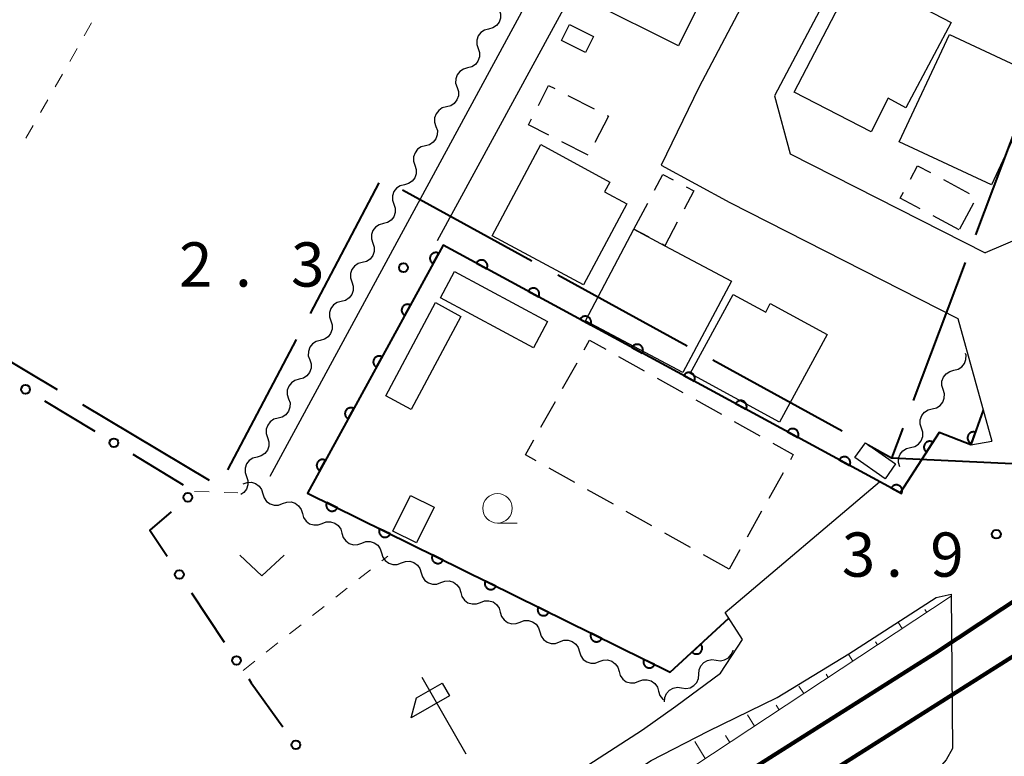
# Model space of a CAD drawing. Units: metres. Extents: x -70000 to -68000, y 36000 to 37500.
# Drawn here: x -69939 to -69855, y 37073 to 37135 of the extents above; entities that cross this region are included whole.
import ezdxf

# ---------------------------------------------------------------- set-up
doc = ezdxf.new("R2010")
doc.units = ezdxf.units.M
for name, color, linetype, lineweight in [('110600_大字・町・丁目界', 7, 'Continuous', 40), ('210100_道路縁(街区線)', 7, 'Continuous', 30), ('230100_普通鉄道', 7, 'Continuous', 100), ('300100_普通建物', 7, 'Continuous', 30), ('300300_普通無壁舎', 7, 'Continuous', 30), ('510200_細流', 7, 'Continuous', 30), ('610111_人工斜面(上)', 7, 'Continuous', 30), ('610199_人工斜面(ヒゲ)', 7, 'Continuous', 30), ('611100_コンクリート被覆(直落)', 7, 'Continuous', 30), ('613000_さく(未分類)', 7, 'Continuous', 30), ('621600_材料置場', 7, 'Continuous', 30), ('630100_植生界', 7, 'Continuous', 30), ('631300_畑', 7, 'Continuous', 13), ('633100_広葉樹林', 7, 'Continuous', 13), ('731200_図化機測定による標高点', 7, 'Continuous', 40)]:
    doc.layers.add(name, color=color, linetype=linetype, lineweight=lineweight)
doc.styles.add('Style-WORKING', font='MS Gothic.ttf')

msp = doc.modelspace()

# ---------------------------------------------------------------- linework, layer by layer
at = {"layer": '110600_大字・町・丁目界', "linetype": 'Continuous', "lineweight": 40}
for p, q in [((-69853.308, 37128.904), (-69857.715, 37117.206)), ((-69908.31, 37121.611), (-69914.14, 37110.553)), ((-69895.33, 37114.99), (-69906.294, 37120.995)), ((-69858.596, 37114.867), (-69863.002, 37103.169)), ((-69882.174, 37107.784), (-69893.138, 37113.789)), ((-69935.556, 37104.076), (-69946.293, 37110.478)), ((-69915.306, 37108.342), (-69921.135, 37097.284)), ((-69869.019, 37100.579), (-69879.982, 37106.584)), ((-69922.673, 37096.395), (-69933.409, 37102.796)), ((-69863.883, 37100.83), (-69864.84, 37098.29))]:
    msp.add_line(p, q, dxfattribs=at)
at = {"layer": '110600_大字・町・丁目界', "linetype": 'Continuous', "lineweight": 40, "flags": 128}
msp.add_lwpolyline([(-69854.616, 37097.802), (-69864.84, 37098.29), (-69866.826, 37099.378)], dxfattribs=at)
at = {"layer": '210100_道路縁(街区線)', "linetype": 'Continuous', "lineweight": 30, "flags": 128}
for points in [[(-69917.51, 37096.76), (-69877.94, 37169.75), (-69871.69, 37182.22), (-69900.53, 37197.82)], [(-69858.66, 37175.23), (-69868.07, 37180.33), (-69869.02, 37179.76), (-69903.37, 37116.7)], [(-69858.66, 37175.23), (-69858.48, 37172.76), (-69881.18, 37129.71), (-69884.37, 37123.1), (-69878.53, 37119.94), (-69859.2, 37110.11)], [(-69850.48, 37170.81), (-69852.84, 37170.39), (-69874.77, 37129), (-69873.43, 37124.08), (-69856.89, 37115.67)], [(-69850.38, 37118.45), (-69856.89, 37115.67)], [(-69859.2, 37110.11), (-69856.33, 37099.72)], [(-69858.1, 37099.4), (-69856.33, 37099.72)], [(-69906.64, 37061.88), (-69885.96, 37075.26), (-69883.11, 37077.27), (-69879.34, 37080.05), (-69877.48, 37082.9), (-69878.94, 37085.19), (-69865.84, 37096.28)], [(-69937.81, 37038.67), (-69885.2, 37072.64), (-69880.38, 37075.13), (-69874.52, 37077.99), (-69868.44, 37081.68), (-69861.06, 37086.46), (-69859.77, 37086.75), (-69859.66, 37073.66), (-69860.19, 37072.72), (-69861.76, 37070.92), (-69923.12, 37029.09), (-69926.59, 37026.57)]]:
    msp.add_lwpolyline(points, dxfattribs=at)
at = {"layer": '230100_普通鉄道', "linetype": 'Continuous', "lineweight": 120, "flags": 128}
for points in [[(-70000, 36986.99), (-69951.96, 37021.55), (-69937.76, 37031.5), (-69914.24, 37047.5), (-69891.03, 37062.85), (-69861.12, 37081.74), (-69826.95, 37104.36), (-69788.81, 37130.33), (-69751.74, 37156.33), (-69724.19, 37176.5), (-69703.78, 37190.79)], [(-69703.78, 37186.49), (-69746.94, 37155.41), (-69777.49, 37133.53), (-69812.63, 37109.47), (-69838.63, 37092.05), (-69853.84, 37081.93), (-69880.79, 37064.89), (-69917.38, 37040.58), (-69958.33, 37012.29), (-70000, 36982.37)]]:
    msp.add_lwpolyline(points, dxfattribs=at)
at = {"layer": '300100_普通建物', "linetype": 'Continuous', "lineweight": 30, "flags": 128}
for points in [[(-69878.83, 37143.73), (-69880.84, 37139.7), (-69881.58, 37138.22), (-69880.65, 37137.75), (-69882.9, 37133.23), (-69890.38, 37136.95), (-69885.38, 37146.99)], [(-69859.79, 37135.2), (-69863.61, 37127.98), (-69865.12, 37128.8), (-69866.55, 37125.93), (-69873.09, 37129.31), (-69867.83, 37139.41)], [(-69894.56, 37124.86), (-69888.73, 37121.67), (-69889.17, 37120.86), (-69887.27, 37119.85), (-69890.94, 37112.97), (-69898.7, 37117.13)], [(-69878.4, 37113.27), (-69882.53, 37105.53), (-69890.79, 37109.93), (-69886.67, 37117.68), (-69884.06, 37116.29)], [(-69870.3, 37108.77), (-69874.34, 37101.33), (-69881.92, 37105.45), (-69878.27, 37112.16), (-69875.5, 37110.65), (-69875.11, 37111.38)]]:
    msp.add_lwpolyline(points, close=True, dxfattribs=at)
at = {"layer": '300100_普通建物', "linetype": 'Continuous', "lineweight": 30}
for points in [[(-69890.79, 37132.66), (-69892.83, 37133.68), (-69892.14, 37135.05), (-69890.1, 37134.02)], [(-69852.12, 37130.54), (-69856.37, 37121.44), (-69864.18, 37125.09), (-69859.93, 37134.18)], [(-69901.9, 37114.1), (-69894.01, 37109.86), (-69895.2, 37107.64), (-69903.09, 37111.88)], [(-69905.56, 37102.4), (-69907.72, 37103.55), (-69903.5, 37111.46), (-69901.34, 37110.3)], [(-69867.05, 37099.59), (-69864.49, 37097.8), (-69865.38, 37096.53), (-69867.94, 37098.33)], [(-69905.61, 37095.11), (-69903.62, 37094.12), (-69905.12, 37091.09), (-69907.11, 37092.08)]]:
    msp.add_3dface(points, dxfattribs=at)
at = {"layer": '300300_普通無壁舎', "linetype": 'Continuous', "lineweight": 30}
for p, q in [((-69892.275, 37129.031), (-69890.05, 37127.891)), ((-69888.84, 37127.27), (-69889.979, 37125.045)), ((-69888.938, 37127.32), (-69888.84, 37127.27)), ((-69890.558, 37123.959), (-69892.784, 37125.096)), ((-69860.438, 37121.888), (-69858.236, 37120.705)), ((-69886.67, 37117.68), (-69885.505, 37119.892)), ((-69857.896, 37119.885), (-69859.078, 37117.682)), ((-69859.1, 37117.64), (-69861.302, 37118.823)), ((-69885.391, 37116.999), (-69886.67, 37117.68)), ((-69892.724, 37104.182), (-69891.501, 37106.362)), ((-69887.977, 37106.894), (-69885.797, 37105.671)), ((-69884.707, 37105.059), (-69882.527, 37103.836)), ((-69894.56, 37100.912), (-69893.336, 37103.092)), ((-69881.437, 37103.224), (-69879.256, 37102.001)), ((-69878.166, 37101.389), (-69875.986, 37100.166)), ((-69891.692, 37096.21), (-69893.872, 37097.433)), ((-69874.021, 37097.046), (-69875.245, 37094.866)), ((-69888.421, 37094.375), (-69890.601, 37095.598)), ((-69885.151, 37092.54), (-69887.331, 37093.763)), ((-69875.857, 37093.775), (-69877.08, 37091.595)), ((-69881.88, 37090.705), (-69884.061, 37091.928)), ((-69877.692, 37090.505), (-69878.61, 37088.87)), ((-69878.61, 37088.87), (-69880.79, 37090.093))]:
    msp.add_line(p, q, dxfattribs=at)
at = {"layer": '300300_普通無壁舎', "linetype": 'Continuous', "lineweight": 30, "flags": 128}
for points in [[(-69894.779, 37128.167), (-69893.91, 37129.87), (-69893.387, 37129.602)], [(-69893.897, 37125.665), (-69895.61, 37126.54), (-69895.348, 37127.054)], [(-69863.222, 37121.938), (-69862.62, 37123.06), (-69861.54, 37122.48)], [(-69884.922, 37120.998), (-69884.22, 37122.33), (-69883.343, 37121.863)], [(-69882.239, 37121.276), (-69881.59, 37120.93), (-69882.419, 37119.372)], [(-69862.404, 37119.414), (-69864.09, 37120.32), (-69863.813, 37120.836)], [(-69883.007, 37118.269), (-69884.06, 37116.29), (-69884.288, 37116.411)], [(-69890.889, 37107.452), (-69890.43, 37108.27), (-69889.067, 37107.506)], [(-69894.962, 37098.045), (-69895.88, 37098.56), (-69895.172, 37099.822)], [(-69874.896, 37099.554), (-69873.16, 37098.58), (-69873.409, 37098.136)]]:
    msp.add_lwpolyline(points, dxfattribs=at)
at = {"layer": '510200_細流', "linetype": 'Continuous', "lineweight": 30, "flags": 128}
for points in [[(-69898.107, 37136.299), (-69897.99, 37135.951), (-69897.993, 37135.584), (-69898.113, 37135.236), (-69898.338, 37134.946), (-69898.644, 37134.743), (-69898.999, 37134.65)], [(-69898.999, 37134.65), (-69899.354, 37134.557), (-69899.659, 37134.354), (-69899.885, 37134.064), (-69900.005, 37133.716), (-69900.007, 37133.349), (-69899.891, 37133.001)], [(-69899.891, 37133.001), (-69899.775, 37132.653), (-69899.778, 37132.286), (-69899.898, 37131.938), (-69900.123, 37131.648), (-69900.428, 37131.445), (-69900.784, 37131.352)], [(-69900.784, 37131.352), (-69901.139, 37131.259), (-69901.444, 37131.055), (-69901.669, 37130.766), (-69901.789, 37130.418), (-69901.792, 37130.051), (-69901.676, 37129.703)], [(-69901.676, 37129.703), (-69901.56, 37129.354), (-69901.563, 37128.988), (-69901.682, 37128.64), (-69901.908, 37128.35), (-69902.213, 37128.147), (-69902.568, 37128.054)], [(-69902.568, 37128.054), (-69902.923, 37127.96), (-69903.229, 37127.757), (-69903.454, 37127.468), (-69903.574, 37127.12), (-69903.577, 37126.753), (-69903.46, 37126.405)], [(-69903.46, 37126.405), (-69903.344, 37126.056), (-69903.347, 37125.689), (-69903.467, 37125.342), (-69903.692, 37125.052), (-69903.998, 37124.849), (-69904.353, 37124.756)], [(-69904.353, 37124.756), (-69904.708, 37124.662), (-69905.013, 37124.459), (-69905.238, 37124.169), (-69905.358, 37123.822), (-69905.361, 37123.455), (-69905.245, 37123.106)], [(-69905.245, 37123.106), (-69905.129, 37122.758), (-69905.132, 37122.391), (-69905.252, 37122.044), (-69905.477, 37121.754), (-69905.782, 37121.551), (-69906.137, 37121.457)], [(-69906.137, 37121.457), (-69906.493, 37121.364), (-69906.798, 37121.161), (-69907.023, 37120.871), (-69907.143, 37120.523), (-69907.146, 37120.157), (-69907.03, 37119.808)], [(-69907.03, 37119.808), (-69906.914, 37119.46), (-69906.916, 37119.093), (-69907.036, 37118.745), (-69907.262, 37118.456), (-69907.567, 37118.253), (-69907.922, 37118.159)], [(-69907.922, 37118.159), (-69908.277, 37118.066), (-69908.583, 37117.863), (-69908.808, 37117.573), (-69908.928, 37117.225), (-69908.931, 37116.859), (-69908.814, 37116.51)], [(-69908.814, 37116.51), (-69908.698, 37116.162), (-69908.701, 37115.795), (-69908.821, 37115.447), (-69909.046, 37115.158), (-69909.352, 37114.954), (-69909.707, 37114.861)], [(-69909.707, 37114.861), (-69910.062, 37114.768), (-69910.367, 37114.565), (-69910.592, 37114.275), (-69910.712, 37113.927), (-69910.715, 37113.56), (-69910.599, 37113.212)], [(-69910.599, 37113.212), (-69910.483, 37112.864), (-69910.486, 37112.497), (-69910.606, 37112.149), (-69910.831, 37111.859), (-69911.136, 37111.656), (-69911.491, 37111.563)], [(-69911.491, 37111.563), (-69911.847, 37111.47), (-69912.152, 37111.267), (-69912.377, 37110.977), (-69912.497, 37110.629), (-69912.5, 37110.262), (-69912.384, 37109.914)], [(-69912.384, 37109.914), (-69912.268, 37109.566), (-69912.27, 37109.199), (-69912.39, 37108.851), (-69912.615, 37108.561), (-69912.921, 37108.358), (-69913.276, 37108.265)], [(-69913.276, 37108.265), (-69913.631, 37108.172), (-69913.937, 37107.969), (-69914.162, 37107.679), (-69914.282, 37107.331), (-69914.285, 37106.964), (-69914.168, 37106.616)], [(-69859.54, 37105.724), (-69859.183, 37105.812), (-69858.875, 37106.01), (-69858.645, 37106.297), (-69858.52, 37106.642), (-69858.511, 37107.009), (-69858.551, 37107.136)], [(-69914.168, 37106.616), (-69914.052, 37106.268), (-69914.055, 37105.901), (-69914.175, 37105.553), (-69914.4, 37105.263), (-69914.706, 37105.06), (-69915.061, 37104.967)], [(-69860.458, 37104.09), (-69860.569, 37104.44), (-69860.56, 37104.806), (-69860.435, 37105.152), (-69860.205, 37105.438), (-69859.896, 37105.637), (-69859.54, 37105.724)], [(-69915.061, 37104.967), (-69915.416, 37104.874), (-69915.721, 37104.671), (-69915.946, 37104.381), (-69916.066, 37104.033), (-69916.069, 37103.666), (-69915.953, 37103.318)], [(-69861.376, 37102.455), (-69861.019, 37102.542), (-69860.711, 37102.741), (-69860.481, 37103.027), (-69860.356, 37103.373), (-69860.347, 37103.739), (-69860.458, 37104.09)], [(-69915.953, 37103.318), (-69915.837, 37102.97), (-69915.84, 37102.603), (-69915.96, 37102.255), (-69916.185, 37101.965), (-69916.49, 37101.762), (-69916.845, 37101.669)], [(-69862.294, 37100.82), (-69862.405, 37101.17), (-69862.396, 37101.537), (-69862.271, 37101.882), (-69862.041, 37102.169), (-69861.732, 37102.367), (-69861.376, 37102.455)], [(-69916.845, 37101.669), (-69917.201, 37101.576), (-69917.506, 37101.372), (-69917.731, 37101.083), (-69917.851, 37100.735), (-69917.854, 37100.368), (-69917.738, 37100.02)], [(-69863.212, 37099.185), (-69862.855, 37099.273), (-69862.547, 37099.471), (-69862.317, 37099.757), (-69862.192, 37100.103), (-69862.183, 37100.47), (-69862.294, 37100.82)], [(-69917.738, 37100.02), (-69917.621, 37099.671), (-69917.624, 37099.305), (-69917.744, 37098.957), (-69917.969, 37098.667), (-69918.275, 37098.464), (-69918.63, 37098.371)], [(-69864.13, 37097.55), (-69864.241, 37097.9), (-69864.232, 37098.267), (-69864.107, 37098.613), (-69863.877, 37098.899), (-69863.569, 37099.097), (-69863.212, 37099.185)], [(-69918.63, 37098.371), (-69918.985, 37098.277), (-69919.291, 37098.074), (-69919.516, 37097.785), (-69919.636, 37097.437), (-69919.639, 37097.07), (-69919.522, 37096.722)], [(-69919.522, 37096.722), (-69919.406, 37096.373), (-69919.409, 37096.007), (-69919.529, 37095.659), (-69919.754, 37095.369), (-69920.01, 37095.199)], [(-69919.82, 37096.1), (-69919.476, 37096.228), (-69919.109, 37096.237), (-69918.757, 37096.129), (-69918.46, 37095.914), (-69918.247, 37095.615), (-69918.142, 37095.263)], [(-69918.142, 37095.263), (-69918.037, 37094.911), (-69917.824, 37094.613), (-69917.527, 37094.398), (-69917.175, 37094.289), (-69916.808, 37094.299), (-69916.464, 37094.426)], [(-69916.464, 37094.426), (-69916.12, 37094.554), (-69915.753, 37094.563), (-69915.402, 37094.455), (-69915.104, 37094.24), (-69914.891, 37093.941), (-69914.786, 37093.589)], [(-69914.786, 37093.589), (-69914.681, 37093.238), (-69914.468, 37092.939), (-69914.171, 37092.724), (-69913.819, 37092.616), (-69913.453, 37092.625), (-69913.108, 37092.753)], [(-69913.108, 37092.753), (-69912.764, 37092.88), (-69912.397, 37092.89), (-69912.046, 37092.781), (-69911.749, 37092.566), (-69911.536, 37092.268), (-69911.431, 37091.916)], [(-69911.431, 37091.916), (-69911.326, 37091.564), (-69911.112, 37091.265), (-69910.815, 37091.05), (-69910.464, 37090.942), (-69910.097, 37090.951), (-69909.753, 37091.079)], [(-69909.753, 37091.079), (-69909.408, 37091.207), (-69909.042, 37091.216), (-69908.69, 37091.108), (-69908.393, 37090.892), (-69908.18, 37090.594), (-69908.075, 37090.242)], [(-69908.075, 37090.242), (-69907.97, 37089.89), (-69907.757, 37089.592), (-69907.459, 37089.376), (-69907.108, 37089.268), (-69906.741, 37089.277), (-69906.397, 37089.405)], [(-69906.397, 37089.405), (-69906.053, 37089.533), (-69905.686, 37089.542), (-69905.334, 37089.434), (-69905.037, 37089.219), (-69904.824, 37088.92), (-69904.719, 37088.568)], [(-69904.719, 37088.568), (-69904.614, 37088.217), (-69904.401, 37087.918), (-69904.104, 37087.703), (-69903.752, 37087.594), (-69903.385, 37087.604), (-69903.041, 37087.732)], [(-69903.041, 37087.732), (-69902.697, 37087.859), (-69902.33, 37087.869), (-69901.979, 37087.76), (-69901.681, 37087.545), (-69901.468, 37087.247), (-69901.363, 37086.895)], [(-69901.363, 37086.895), (-69901.258, 37086.543), (-69901.045, 37086.244), (-69900.748, 37086.029), (-69900.396, 37085.921), (-69900.03, 37085.93), (-69899.685, 37086.058)], [(-69899.685, 37086.058), (-69899.341, 37086.186), (-69898.974, 37086.195), (-69898.623, 37086.087), (-69898.326, 37085.871), (-69898.112, 37085.573), (-69898.007, 37085.221)], [(-69898.007, 37085.221), (-69897.902, 37084.869), (-69897.689, 37084.571), (-69897.392, 37084.355), (-69897.04, 37084.247), (-69896.674, 37084.256), (-69896.33, 37084.384)], [(-69896.33, 37084.384), (-69895.985, 37084.512), (-69895.619, 37084.521), (-69895.267, 37084.413), (-69894.97, 37084.198), (-69894.757, 37083.899), (-69894.652, 37083.547)], [(-69894.652, 37083.547), (-69894.547, 37083.196), (-69894.333, 37082.897), (-69894.036, 37082.682), (-69893.685, 37082.573), (-69893.318, 37082.583), (-69892.974, 37082.711)], [(-69892.974, 37082.711), (-69892.629, 37082.838), (-69892.263, 37082.848), (-69891.911, 37082.739), (-69891.614, 37082.524), (-69891.401, 37082.226), (-69891.296, 37081.874)], [(-69891.296, 37081.874), (-69891.191, 37081.522), (-69890.978, 37081.223), (-69890.68, 37081.008), (-69890.329, 37080.9), (-69889.962, 37080.909), (-69889.618, 37081.037)], [(-69881.168, 37079.98), (-69881.14, 37080.346), (-69880.995, 37080.683), (-69880.75, 37080.958), (-69880.431, 37081.138), (-69880.07, 37081.207), (-69879.707, 37081.155)], [(-69879.707, 37081.155), (-69879.343, 37081.104), (-69878.983, 37081.173), (-69878.663, 37081.353), (-69878.418, 37081.627), (-69878.273, 37081.964), (-69878.27, 37082.004)], [(-69889.618, 37081.037), (-69889.274, 37081.165), (-69888.907, 37081.174), (-69888.555, 37081.066), (-69888.258, 37080.85), (-69888.045, 37080.552), (-69887.94, 37080.2)], [(-69887.94, 37080.2), (-69887.835, 37079.848), (-69887.622, 37079.55), (-69887.325, 37079.334), (-69886.973, 37079.226), (-69886.606, 37079.235), (-69886.262, 37079.363)], [(-69882.629, 37078.805), (-69882.265, 37078.754), (-69881.905, 37078.823), (-69881.585, 37079.003), (-69881.34, 37079.277), (-69881.195, 37079.614), (-69881.168, 37079.98)], [(-69886.262, 37079.363), (-69885.918, 37079.491), (-69885.551, 37079.5), (-69885.2, 37079.392), (-69884.902, 37079.177), (-69884.689, 37078.878), (-69884.584, 37078.526)], [(-69884.09, 37077.63), (-69884.062, 37077.996), (-69883.918, 37078.333), (-69883.672, 37078.607), (-69883.353, 37078.788), (-69882.992, 37078.857), (-69882.629, 37078.805)], [(-69884.584, 37078.526), (-69884.479, 37078.175), (-69884.266, 37077.876), (-69884.175, 37077.81)]]:
    msp.add_lwpolyline(points, dxfattribs=at)
at = {"layer": '610111_人工斜面(上)', "linetype": 'Continuous', "lineweight": 13, "flags": 128}
msp.add_lwpolyline([(-69859.77, 37086.75), (-69859.77, 37086.59), (-69934.38, 37037.3)], dxfattribs=at)
at = {"layer": '610199_人工斜面(ヒゲ)', "linetype": 'Continuous', "lineweight": 13, "flags": 128}
for points in [[(-69861.85, 37085.21), (-69862, 37085.44)], [(-69863.94, 37083.83), (-69864.25, 37084.32)], [(-69866.03, 37082.45), (-69866.19, 37082.71)], [(-69868.11, 37081.07), (-69868.46, 37081.61)], [(-69870.2, 37079.7), (-69870.38, 37079.97)], [(-69872.28, 37078.32), (-69872.68, 37078.94)], [(-69874.37, 37076.94), (-69874.62, 37077.33)], [(-69876.46, 37075.56), (-69877.05, 37076.51)], [(-69878.54, 37074.18), (-69878.92, 37074.77)], [(-69880.63, 37072.81), (-69881.51, 37074.27)]]:
    msp.add_lwpolyline(points, dxfattribs=at)
at = {"layer": '611100_コンクリート被覆(直落)', "linetype": 'Continuous', "lineweight": 40, "flags": 128}
msp.add_lwpolyline([(-69857.06, 37102.36), (-69858.1, 37099.4), (-69860.79, 37100.45), (-69864.09, 37095.33), (-69902.85, 37116.34), (-69914.36, 37095.32), (-69883.61, 37080.13), (-69878.63, 37084.71)], dxfattribs=at)
for points in [[(-69903.712, 37114.765), (-69903.232, 37115.642), (-69903.272, 37115.662), (-69903.312, 37115.677), (-69903.353, 37115.689), (-69903.396, 37115.698), (-69903.44, 37115.702), (-69903.484, 37115.704), (-69903.527, 37115.701), (-69903.57, 37115.694), (-69903.613, 37115.684), (-69903.654, 37115.669), (-69903.694, 37115.652), (-69903.732, 37115.631), (-69903.768, 37115.606), (-69903.802, 37115.579), (-69903.834, 37115.549), (-69903.862, 37115.516), (-69903.888, 37115.481), (-69903.911, 37115.444), (-69903.93, 37115.404), (-69903.946, 37115.364), (-69903.958, 37115.322), (-69903.967, 37115.279), (-69903.971, 37115.236), (-69903.972, 37115.192), (-69903.97, 37115.149), (-69903.962, 37115.106), (-69903.953, 37115.063), (-69903.938, 37115.022), (-69903.921, 37114.982), (-69903.899, 37114.944), (-69903.875, 37114.908), (-69903.848, 37114.874), (-69903.817, 37114.842), (-69903.785, 37114.814), (-69903.75, 37114.788)], [(-69900.033, 37114.813), (-69899.154, 37114.336), (-69899.134, 37114.376), (-69899.119, 37114.417), (-69899.107, 37114.458), (-69899.099, 37114.501), (-69899.094, 37114.544), (-69899.093, 37114.588), (-69899.096, 37114.632), (-69899.104, 37114.674), (-69899.113, 37114.717), (-69899.129, 37114.758), (-69899.146, 37114.798), (-69899.167, 37114.836), (-69899.192, 37114.872), (-69899.219, 37114.906), (-69899.25, 37114.938), (-69899.282, 37114.966), (-69899.317, 37114.992), (-69899.355, 37115.014), (-69899.395, 37115.033), (-69899.435, 37115.049), (-69899.476, 37115.061), (-69899.52, 37115.069), (-69899.563, 37115.073), (-69899.607, 37115.074), (-69899.65, 37115.072), (-69899.693, 37115.064), (-69899.736, 37115.055), (-69899.777, 37115.039), (-69899.817, 37115.022), (-69899.855, 37115.001), (-69899.891, 37114.976), (-69899.925, 37114.949), (-69899.956, 37114.918), (-69899.984, 37114.886), (-69900.01, 37114.851)], [(-69895.637, 37112.43), (-69894.758, 37111.954), (-69894.739, 37111.993), (-69894.723, 37112.034), (-69894.711, 37112.075), (-69894.703, 37112.118), (-69894.699, 37112.162), (-69894.698, 37112.205), (-69894.7, 37112.249), (-69894.708, 37112.292), (-69894.718, 37112.334), (-69894.733, 37112.376), (-69894.75, 37112.416), (-69894.771, 37112.453), (-69894.796, 37112.49), (-69894.823, 37112.524), (-69894.854, 37112.555), (-69894.887, 37112.583), (-69894.921, 37112.609), (-69894.959, 37112.631), (-69894.999, 37112.651), (-69895.04, 37112.666), (-69895.081, 37112.678), (-69895.124, 37112.687), (-69895.167, 37112.691), (-69895.211, 37112.692), (-69895.254, 37112.689), (-69895.297, 37112.682), (-69895.34, 37112.672), (-69895.381, 37112.657), (-69895.421, 37112.64), (-69895.459, 37112.618), (-69895.495, 37112.593), (-69895.529, 37112.566), (-69895.561, 37112.536), (-69895.589, 37112.503), (-69895.614, 37112.468)], [(-69906.114, 37110.38), (-69905.634, 37111.257), (-69905.673, 37111.276), (-69905.714, 37111.291), (-69905.755, 37111.304), (-69905.798, 37111.312), (-69905.841, 37111.317), (-69905.885, 37111.318), (-69905.928, 37111.316), (-69905.971, 37111.308), (-69906.014, 37111.299), (-69906.055, 37111.284), (-69906.095, 37111.267), (-69906.133, 37111.245), (-69906.17, 37111.221), (-69906.204, 37111.194), (-69906.235, 37111.163), (-69906.263, 37111.131), (-69906.289, 37111.096), (-69906.312, 37111.058), (-69906.332, 37111.019), (-69906.347, 37110.978), (-69906.359, 37110.937), (-69906.368, 37110.894), (-69906.372, 37110.851), (-69906.374, 37110.807), (-69906.371, 37110.763), (-69906.364, 37110.72), (-69906.354, 37110.678), (-69906.339, 37110.636), (-69906.322, 37110.596), (-69906.301, 37110.558), (-69906.276, 37110.522), (-69906.249, 37110.488), (-69906.219, 37110.456), (-69906.186, 37110.428), (-69906.151, 37110.402)], [(-69891.241, 37110.047), (-69890.362, 37109.571), (-69890.343, 37109.611), (-69890.328, 37109.651), (-69890.316, 37109.692), (-69890.307, 37109.736), (-69890.303, 37109.779), (-69890.302, 37109.823), (-69890.305, 37109.866), (-69890.312, 37109.909), (-69890.322, 37109.952), (-69890.337, 37109.993), (-69890.354, 37110.033), (-69890.376, 37110.071), (-69890.4, 37110.107), (-69890.427, 37110.141), (-69890.458, 37110.172), (-69890.491, 37110.2), (-69890.526, 37110.226), (-69890.563, 37110.249), (-69890.603, 37110.268), (-69890.644, 37110.283), (-69890.685, 37110.295), (-69890.728, 37110.304), (-69890.771, 37110.308), (-69890.815, 37110.309), (-69890.859, 37110.306), (-69890.901, 37110.299), (-69890.944, 37110.289), (-69890.985, 37110.274), (-69891.025, 37110.257), (-69891.063, 37110.235), (-69891.099, 37110.211), (-69891.133, 37110.184), (-69891.165, 37110.153), (-69891.193, 37110.12), (-69891.219, 37110.085)], [(-69886.846, 37107.665), (-69885.966, 37107.188), (-69885.947, 37107.228), (-69885.932, 37107.268), (-69885.92, 37107.31), (-69885.911, 37107.353), (-69885.907, 37107.396), (-69885.906, 37107.44), (-69885.909, 37107.483), (-69885.916, 37107.526), (-69885.926, 37107.569), (-69885.941, 37107.61), (-69885.958, 37107.65), (-69885.98, 37107.688), (-69886.005, 37107.724), (-69886.032, 37107.758), (-69886.062, 37107.79), (-69886.095, 37107.818), (-69886.13, 37107.843), (-69886.168, 37107.866), (-69886.207, 37107.885), (-69886.248, 37107.9), (-69886.289, 37107.913), (-69886.332, 37107.921), (-69886.376, 37107.925), (-69886.419, 37107.926), (-69886.463, 37107.924), (-69886.506, 37107.916), (-69886.549, 37107.906), (-69886.59, 37107.891), (-69886.63, 37107.874), (-69886.668, 37107.853), (-69886.704, 37107.828), (-69886.738, 37107.801), (-69886.769, 37107.77), (-69886.797, 37107.737), (-69886.823, 37107.702)], [(-69908.515, 37105.994), (-69908.035, 37106.871), (-69908.074, 37106.89), (-69908.115, 37106.906), (-69908.156, 37106.918), (-69908.199, 37106.927), (-69908.243, 37106.931), (-69908.286, 37106.932), (-69908.33, 37106.93), (-69908.373, 37106.923), (-69908.416, 37106.913), (-69908.457, 37106.898), (-69908.497, 37106.881), (-69908.535, 37106.86), (-69908.571, 37106.835), (-69908.605, 37106.808), (-69908.637, 37106.778), (-69908.665, 37106.745), (-69908.691, 37106.71), (-69908.714, 37106.673), (-69908.733, 37106.633), (-69908.748, 37106.593), (-69908.761, 37106.551), (-69908.769, 37106.508), (-69908.774, 37106.465), (-69908.775, 37106.421), (-69908.773, 37106.378), (-69908.765, 37106.335), (-69908.756, 37106.292), (-69908.741, 37106.251), (-69908.724, 37106.211), (-69908.702, 37106.173), (-69908.678, 37106.137), (-69908.651, 37106.102), (-69908.62, 37106.071), (-69908.588, 37106.043), (-69908.553, 37106.017)], [(-69882.45, 37105.282), (-69881.571, 37104.805), (-69881.551, 37104.845), (-69881.536, 37104.886), (-69881.524, 37104.927), (-69881.516, 37104.97), (-69881.511, 37105.013), (-69881.51, 37105.057), (-69881.513, 37105.101), (-69881.521, 37105.143), (-69881.53, 37105.186), (-69881.546, 37105.227), (-69881.563, 37105.267), (-69881.584, 37105.305), (-69881.609, 37105.341), (-69881.636, 37105.375), (-69881.667, 37105.407), (-69881.699, 37105.435), (-69881.734, 37105.461), (-69881.772, 37105.483), (-69881.812, 37105.503), (-69881.852, 37105.518), (-69881.893, 37105.53), (-69881.937, 37105.538), (-69881.98, 37105.543), (-69882.024, 37105.544), (-69882.067, 37105.541), (-69882.11, 37105.533), (-69882.153, 37105.524), (-69882.194, 37105.508), (-69882.234, 37105.491), (-69882.272, 37105.47), (-69882.308, 37105.445), (-69882.342, 37105.418), (-69882.373, 37105.387), (-69882.401, 37105.355), (-69882.427, 37105.32)], [(-69878.054, 37102.899), (-69877.175, 37102.423), (-69877.156, 37102.462), (-69877.14, 37102.503), (-69877.128, 37102.544), (-69877.12, 37102.587), (-69877.116, 37102.631), (-69877.115, 37102.674), (-69877.117, 37102.718), (-69877.125, 37102.761), (-69877.135, 37102.804), (-69877.15, 37102.845), (-69877.167, 37102.885), (-69877.188, 37102.923), (-69877.213, 37102.959), (-69877.24, 37102.993), (-69877.271, 37103.024), (-69877.304, 37103.052), (-69877.338, 37103.078), (-69877.376, 37103.101), (-69877.416, 37103.12), (-69877.457, 37103.135), (-69877.498, 37103.147), (-69877.541, 37103.156), (-69877.584, 37103.16), (-69877.628, 37103.161), (-69877.671, 37103.158), (-69877.714, 37103.151), (-69877.757, 37103.141), (-69877.798, 37103.126), (-69877.838, 37103.109), (-69877.876, 37103.087), (-69877.912, 37103.062), (-69877.946, 37103.035), (-69877.978, 37103.005), (-69878.006, 37102.972), (-69878.031, 37102.937)], [(-69910.917, 37101.608), (-69910.436, 37102.486), (-69910.476, 37102.505), (-69910.516, 37102.52), (-69910.558, 37102.533), (-69910.601, 37102.541), (-69910.644, 37102.546), (-69910.688, 37102.547), (-69910.731, 37102.544), (-69910.774, 37102.537), (-69910.817, 37102.527), (-69910.858, 37102.512), (-69910.898, 37102.496), (-69910.936, 37102.474), (-69910.972, 37102.45), (-69911.007, 37102.423), (-69911.038, 37102.392), (-69911.066, 37102.36), (-69911.092, 37102.325), (-69911.115, 37102.287), (-69911.134, 37102.248), (-69911.15, 37102.207), (-69911.162, 37102.166), (-69911.171, 37102.123), (-69911.175, 37102.079), (-69911.176, 37102.036), (-69911.174, 37101.992), (-69911.167, 37101.949), (-69911.157, 37101.906), (-69911.142, 37101.865), (-69911.125, 37101.825), (-69911.104, 37101.787), (-69911.079, 37101.751), (-69911.052, 37101.717), (-69911.022, 37101.685), (-69910.989, 37101.657), (-69910.954, 37101.631)], [(-69873.658, 37100.517), (-69872.779, 37100.04), (-69872.76, 37100.08), (-69872.745, 37100.12), (-69872.733, 37100.162), (-69872.724, 37100.205), (-69872.72, 37100.248), (-69872.719, 37100.292), (-69872.722, 37100.335), (-69872.729, 37100.378), (-69872.739, 37100.421), (-69872.754, 37100.462), (-69872.771, 37100.502), (-69872.793, 37100.54), (-69872.817, 37100.576), (-69872.844, 37100.61), (-69872.875, 37100.641), (-69872.908, 37100.669), (-69872.943, 37100.695), (-69872.98, 37100.718), (-69873.02, 37100.737), (-69873.061, 37100.752), (-69873.102, 37100.764), (-69873.145, 37100.773), (-69873.188, 37100.777), (-69873.232, 37100.778), (-69873.276, 37100.775), (-69873.318, 37100.768), (-69873.361, 37100.758), (-69873.402, 37100.743), (-69873.442, 37100.726), (-69873.48, 37100.704), (-69873.516, 37100.68), (-69873.55, 37100.653), (-69873.582, 37100.622), (-69873.61, 37100.589), (-69873.636, 37100.554)], [(-69858.054, 37099.53), (-69857.723, 37100.473), (-69857.765, 37100.486), (-69857.808, 37100.494), (-69857.85, 37100.5), (-69857.894, 37100.501), (-69857.938, 37100.499), (-69857.981, 37100.493), (-69858.024, 37100.483), (-69858.065, 37100.469), (-69858.105, 37100.453), (-69858.144, 37100.431), (-69858.18, 37100.408), (-69858.214, 37100.381), (-69858.246, 37100.351), (-69858.275, 37100.318), (-69858.302, 37100.283), (-69858.324, 37100.247), (-69858.344, 37100.208), (-69858.36, 37100.167), (-69858.373, 37100.125), (-69858.382, 37100.082), (-69858.387, 37100.04), (-69858.389, 37099.996), (-69858.386, 37099.952), (-69858.38, 37099.909), (-69858.371, 37099.866), (-69858.356, 37099.825), (-69858.34, 37099.785), (-69858.319, 37099.746), (-69858.295, 37099.71), (-69858.268, 37099.676), (-69858.238, 37099.644), (-69858.206, 37099.615), (-69858.171, 37099.588), (-69858.134, 37099.566), (-69858.095, 37099.546)], [(-69861.86, 37098.79), (-69861.318, 37099.631), (-69861.356, 37099.653), (-69861.396, 37099.671), (-69861.436, 37099.686), (-69861.478, 37099.698), (-69861.521, 37099.705), (-69861.565, 37099.71), (-69861.608, 37099.71), (-69861.651, 37099.706), (-69861.695, 37099.7), (-69861.737, 37099.688), (-69861.778, 37099.674), (-69861.818, 37099.655), (-69861.856, 37099.633), (-69861.891, 37099.609), (-69861.925, 37099.58), (-69861.955, 37099.55), (-69861.984, 37099.517), (-69862.009, 37099.481), (-69862.031, 37099.443), (-69862.05, 37099.404), (-69862.065, 37099.363), (-69862.077, 37099.321), (-69862.084, 37099.278), (-69862.088, 37099.235), (-69862.089, 37099.191), (-69862.085, 37099.148), (-69862.078, 37099.104), (-69862.066, 37099.062), (-69862.052, 37099.021), (-69862.034, 37098.982), (-69862.012, 37098.944), (-69861.987, 37098.908), (-69861.959, 37098.874), (-69861.929, 37098.844), (-69861.896, 37098.815)], [(-69913.318, 37097.223), (-69912.838, 37098.1), (-69912.877, 37098.119), (-69912.918, 37098.135), (-69912.959, 37098.147), (-69913.002, 37098.156), (-69913.045, 37098.16), (-69913.089, 37098.161), (-69913.133, 37098.159), (-69913.176, 37098.152), (-69913.218, 37098.142), (-69913.26, 37098.127), (-69913.3, 37098.11), (-69913.338, 37098.089), (-69913.374, 37098.064), (-69913.408, 37098.037), (-69913.44, 37098.007), (-69913.468, 37097.974), (-69913.494, 37097.939), (-69913.516, 37097.902), (-69913.536, 37097.862), (-69913.551, 37097.821), (-69913.564, 37097.78), (-69913.572, 37097.737), (-69913.577, 37097.694), (-69913.578, 37097.65), (-69913.575, 37097.607), (-69913.568, 37097.564), (-69913.558, 37097.521), (-69913.543, 37097.48), (-69913.527, 37097.44), (-69913.505, 37097.402), (-69913.481, 37097.365), (-69913.454, 37097.331), (-69913.423, 37097.3), (-69913.391, 37097.272), (-69913.356, 37097.246)], [(-69869.263, 37098.134), (-69868.383, 37097.657), (-69868.364, 37097.697), (-69868.349, 37097.738), (-69868.337, 37097.779), (-69868.328, 37097.822), (-69868.324, 37097.865), (-69868.323, 37097.909), (-69868.326, 37097.952), (-69868.333, 37097.995), (-69868.343, 37098.038), (-69868.358, 37098.079), (-69868.375, 37098.119), (-69868.397, 37098.157), (-69868.422, 37098.193), (-69868.449, 37098.227), (-69868.479, 37098.259), (-69868.512, 37098.287), (-69868.547, 37098.312), (-69868.585, 37098.335), (-69868.624, 37098.354), (-69868.665, 37098.37), (-69868.706, 37098.382), (-69868.749, 37098.39), (-69868.793, 37098.394), (-69868.836, 37098.395), (-69868.88, 37098.393), (-69868.923, 37098.385), (-69868.966, 37098.375), (-69869.007, 37098.36), (-69869.047, 37098.343), (-69869.085, 37098.322), (-69869.121, 37098.297), (-69869.155, 37098.27), (-69869.186, 37098.239), (-69869.214, 37098.206), (-69869.24, 37098.172)], [(-69864.867, 37095.751), (-69863.988, 37095.275), (-69863.968, 37095.314), (-69863.953, 37095.355), (-69863.941, 37095.396), (-69863.933, 37095.439), (-69863.928, 37095.482), (-69863.927, 37095.526), (-69863.93, 37095.57), (-69863.938, 37095.612), (-69863.947, 37095.655), (-69863.963, 37095.697), (-69863.98, 37095.736), (-69864.001, 37095.774), (-69864.026, 37095.811), (-69864.053, 37095.845), (-69864.084, 37095.876), (-69864.116, 37095.904), (-69864.151, 37095.93), (-69864.189, 37095.952), (-69864.229, 37095.972), (-69864.269, 37095.987), (-69864.31, 37095.999), (-69864.354, 37096.007), (-69864.397, 37096.012), (-69864.441, 37096.013), (-69864.484, 37096.01), (-69864.527, 37096.002), (-69864.57, 37095.993), (-69864.611, 37095.978), (-69864.651, 37095.961), (-69864.689, 37095.939), (-69864.725, 37095.914), (-69864.759, 37095.887), (-69864.79, 37095.856), (-69864.818, 37095.824), (-69864.844, 37095.789)], [(-69911.822, 37094.066), (-69912.719, 37094.509), (-69912.736, 37094.469), (-69912.75, 37094.428), (-69912.761, 37094.386), (-69912.768, 37094.343), (-69912.77, 37094.299), (-69912.769, 37094.255), (-69912.765, 37094.212), (-69912.756, 37094.17), (-69912.745, 37094.127), (-69912.728, 37094.087), (-69912.709, 37094.047), (-69912.686, 37094.01), (-69912.66, 37093.975), (-69912.632, 37093.942), (-69912.6, 37093.912), (-69912.566, 37093.885), (-69912.53, 37093.861), (-69912.492, 37093.84), (-69912.452, 37093.822), (-69912.41, 37093.808), (-69912.369, 37093.798), (-69912.325, 37093.791), (-69912.282, 37093.788), (-69912.238, 37093.789), (-69912.195, 37093.793), (-69912.152, 37093.802), (-69912.11, 37093.814), (-69912.069, 37093.83), (-69912.03, 37093.849), (-69911.993, 37093.872), (-69911.958, 37093.898), (-69911.925, 37093.926), (-69911.895, 37093.958), (-69911.868, 37093.992), (-69911.843, 37094.028)], [(-69907.339, 37091.852), (-69908.236, 37092.295), (-69908.254, 37092.254), (-69908.267, 37092.213), (-69908.278, 37092.172), (-69908.285, 37092.128), (-69908.287, 37092.085), (-69908.287, 37092.041), (-69908.282, 37091.998), (-69908.273, 37091.955), (-69908.262, 37091.913), (-69908.245, 37091.872), (-69908.227, 37091.833), (-69908.204, 37091.796), (-69908.177, 37091.761), (-69908.149, 37091.728), (-69908.117, 37091.697), (-69908.084, 37091.671), (-69908.048, 37091.646), (-69908.009, 37091.625), (-69907.969, 37091.607), (-69907.928, 37091.594), (-69907.886, 37091.583), (-69907.842, 37091.576), (-69907.799, 37091.574), (-69907.755, 37091.574), (-69907.712, 37091.579), (-69907.669, 37091.588), (-69907.627, 37091.599), (-69907.586, 37091.616), (-69907.547, 37091.634), (-69907.51, 37091.657), (-69907.475, 37091.684), (-69907.442, 37091.712), (-69907.412, 37091.744), (-69907.385, 37091.777), (-69907.361, 37091.813)], [(-69902.856, 37089.637), (-69903.753, 37090.08), (-69903.771, 37090.04), (-69903.784, 37089.999), (-69903.795, 37089.957), (-69903.802, 37089.914), (-69903.804, 37089.87), (-69903.804, 37089.827), (-69903.799, 37089.783), (-69903.79, 37089.741), (-69903.779, 37089.698), (-69903.762, 37089.658), (-69903.744, 37089.618), (-69903.721, 37089.581), (-69903.695, 37089.546), (-69903.666, 37089.513), (-69903.634, 37089.483), (-69903.601, 37089.456), (-69903.565, 37089.432), (-69903.526, 37089.411), (-69903.486, 37089.393), (-69903.445, 37089.379), (-69903.403, 37089.369), (-69903.36, 37089.362), (-69903.316, 37089.359), (-69903.272, 37089.36), (-69903.229, 37089.364), (-69903.187, 37089.373), (-69903.144, 37089.385), (-69903.104, 37089.401), (-69903.064, 37089.42), (-69903.027, 37089.443), (-69902.992, 37089.469), (-69902.959, 37089.497), (-69902.929, 37089.529), (-69902.902, 37089.563), (-69902.878, 37089.599)], [(-69898.374, 37087.423), (-69899.27, 37087.866), (-69899.288, 37087.826), (-69899.302, 37087.784), (-69899.312, 37087.743), (-69899.319, 37087.699), (-69899.321, 37087.656), (-69899.321, 37087.612), (-69899.317, 37087.569), (-69899.307, 37087.526), (-69899.296, 37087.484), (-69899.279, 37087.443), (-69899.261, 37087.404), (-69899.238, 37087.367), (-69899.212, 37087.332), (-69899.183, 37087.299), (-69899.151, 37087.269), (-69899.118, 37087.242), (-69899.082, 37087.217), (-69899.043, 37087.196), (-69899.003, 37087.178), (-69898.962, 37087.165), (-69898.92, 37087.154), (-69898.877, 37087.147), (-69898.833, 37087.145), (-69898.789, 37087.145), (-69898.746, 37087.15), (-69898.704, 37087.159), (-69898.661, 37087.17), (-69898.621, 37087.187), (-69898.581, 37087.206), (-69898.544, 37087.228), (-69898.509, 37087.255), (-69898.476, 37087.283), (-69898.446, 37087.315), (-69898.419, 37087.349), (-69898.395, 37087.384)], [(-69893.891, 37085.209), (-69894.787, 37085.651), (-69894.805, 37085.611), (-69894.819, 37085.57), (-69894.829, 37085.528), (-69894.836, 37085.485), (-69894.839, 37085.441), (-69894.838, 37085.398), (-69894.834, 37085.354), (-69894.825, 37085.312), (-69894.813, 37085.269), (-69894.796, 37085.229), (-69894.778, 37085.189), (-69894.755, 37085.152), (-69894.729, 37085.117), (-69894.7, 37085.084), (-69894.669, 37085.054), (-69894.635, 37085.027), (-69894.599, 37085.003), (-69894.56, 37084.982), (-69894.52, 37084.964), (-69894.479, 37084.95), (-69894.437, 37084.94), (-69894.394, 37084.933), (-69894.35, 37084.93), (-69894.307, 37084.931), (-69894.263, 37084.935), (-69894.221, 37084.944), (-69894.178, 37084.956), (-69894.138, 37084.973), (-69894.099, 37084.991), (-69894.061, 37085.014), (-69894.026, 37085.04), (-69893.993, 37085.068), (-69893.963, 37085.1), (-69893.936, 37085.134), (-69893.912, 37085.17)], [(-69889.408, 37082.994), (-69890.304, 37083.437), (-69890.322, 37083.397), (-69890.336, 37083.355), (-69890.346, 37083.314), (-69890.353, 37083.27), (-69890.356, 37083.227), (-69890.355, 37083.183), (-69890.351, 37083.14), (-69890.342, 37083.097), (-69890.33, 37083.055), (-69890.314, 37083.014), (-69890.295, 37082.975), (-69890.272, 37082.938), (-69890.246, 37082.903), (-69890.218, 37082.87), (-69890.186, 37082.84), (-69890.152, 37082.813), (-69890.116, 37082.788), (-69890.078, 37082.767), (-69890.037, 37082.75), (-69889.996, 37082.736), (-69889.954, 37082.725), (-69889.911, 37082.718), (-69889.868, 37082.716), (-69889.824, 37082.717), (-69889.78, 37082.721), (-69889.738, 37082.73), (-69889.696, 37082.741), (-69889.655, 37082.758), (-69889.616, 37082.777), (-69889.579, 37082.8), (-69889.543, 37082.826), (-69889.51, 37082.854), (-69889.48, 37082.886), (-69889.454, 37082.92), (-69889.429, 37082.955)], [(-69881.009, 37082.522), (-69881.745, 37081.845), (-69881.714, 37081.814), (-69881.681, 37081.786), (-69881.645, 37081.761), (-69881.607, 37081.739), (-69881.568, 37081.721), (-69881.527, 37081.706), (-69881.485, 37081.695), (-69881.442, 37081.688), (-69881.398, 37081.683), (-69881.354, 37081.684), (-69881.311, 37081.687), (-69881.268, 37081.695), (-69881.226, 37081.707), (-69881.185, 37081.722), (-69881.145, 37081.741), (-69881.108, 37081.762), (-69881.073, 37081.787), (-69881.039, 37081.815), (-69881.008, 37081.847), (-69880.98, 37081.88), (-69880.955, 37081.915), (-69880.933, 37081.953), (-69880.915, 37081.993), (-69880.9, 37082.034), (-69880.889, 37082.076), (-69880.882, 37082.119), (-69880.877, 37082.162), (-69880.878, 37082.206), (-69880.881, 37082.25), (-69880.889, 37082.292), (-69880.901, 37082.335), (-69880.916, 37082.376), (-69880.934, 37082.415), (-69880.956, 37082.452), (-69880.981, 37082.488)], [(-69884.925, 37080.78), (-69885.822, 37081.222), (-69885.839, 37081.182), (-69885.853, 37081.141), (-69885.863, 37081.099), (-69885.87, 37081.056), (-69885.873, 37081.012), (-69885.872, 37080.969), (-69885.868, 37080.925), (-69885.859, 37080.883), (-69885.847, 37080.84), (-69885.831, 37080.8), (-69885.812, 37080.761), (-69885.789, 37080.724), (-69885.763, 37080.688), (-69885.735, 37080.655), (-69885.703, 37080.625), (-69885.669, 37080.598), (-69885.633, 37080.574), (-69885.595, 37080.553), (-69885.554, 37080.535), (-69885.513, 37080.521), (-69885.472, 37080.511), (-69885.428, 37080.504), (-69885.385, 37080.501), (-69885.341, 37080.502), (-69885.298, 37080.506), (-69885.255, 37080.515), (-69885.213, 37080.527), (-69885.172, 37080.544), (-69885.133, 37080.562), (-69885.096, 37080.585), (-69885.061, 37080.611), (-69885.028, 37080.64), (-69884.997, 37080.671), (-69884.971, 37080.705), (-69884.946, 37080.741)]]:
    msp.add_lwpolyline(points, close=True, dxfattribs=at)
at = {"layer": '613000_さく(未分類)', "linetype": 'Continuous', "lineweight": 40}
for p, q in [((-69936.656, 37103.139), (-69932.377, 37100.553)), ((-69929.167, 37098.614), (-69924.887, 37096.028)), ((-69924.181, 37086.858), (-69921.414, 37082.694))]:
    msp.add_line(p, q, dxfattribs=at)
at = {"layer": '613000_さく(未分類)', "linetype": 'Continuous', "lineweight": 40, "flags": 128}
for points in [[(-69925.918, 37093.725), (-69927.71, 37092.17), (-69926.256, 37089.982)], [(-69919.339, 37079.57), (-69919.12, 37079.24), (-69916.433, 37075.502)]]:
    msp.add_lwpolyline(points, dxfattribs=at)
at = {"layer": '613000_さく(未分類)', "linetype": 'Continuous', "lineweight": 40}
for centre in [(-69938.261, 37104.108), (-69930.772, 37099.584), (-69924.501, 37094.954), (-69925.219, 37088.42), (-69920.377, 37081.132), (-69915.338, 37073.98)]:
    msp.add_circle(centre, 0.375, dxfattribs=at)
at = {"layer": '621600_材料置場', "linetype": 'Continuous', "lineweight": 30}
msp.add_line((-69900.895, 37073.18), (-69904.645, 37079.675), dxfattribs=at)
at = {"layer": '621600_材料置場', "linetype": 'Continuous', "lineweight": 30, "flags": 128}
msp.add_lwpolyline([(-69905.101, 37077.969), (-69902.937, 37079.219), (-69902.311, 37078.137), (-69905.559, 37076.261), (-69905.101, 37077.969)], dxfattribs=at)
at = {"layer": '630100_植生界', "linetype": 'Continuous', "lineweight": 13}
for p, q in [((-69933.278, 37134.082), (-69932.657, 37135.167)), ((-69934.519, 37131.912), (-69933.898, 37132.997)), ((-69935.76, 37129.742), (-69935.139, 37130.827)), ((-69937.001, 37127.571), (-69936.381, 37128.656)), ((-69938.242, 37125.401), (-69937.622, 37126.486)), ((-69923.93, 37095.45), (-69922.681, 37095.412)), ((-69921.431, 37095.375), (-69920.27, 37095.34)), ((-69908.038, 37089.587), (-69907.54, 37089.98)), ((-69910, 37088.037), (-69909.019, 37088.812)), ((-69911.962, 37086.488), (-69910.981, 37087.262)), ((-69913.924, 37084.938), (-69912.943, 37085.713)), ((-69915.886, 37083.389), (-69914.905, 37084.164)), ((-69917.848, 37081.839), (-69916.867, 37082.614)), ((-69919.81, 37080.29), (-69918.829, 37081.065))]:
    msp.add_line(p, q, dxfattribs=at)
at = {"layer": '631300_畑', "linetype": 'Continuous', "lineweight": 13, "flags": 128}
msp.add_lwpolyline([(-69920.095, 37090.065), (-69918.22, 37088.315), (-69916.345, 37090.065)], dxfattribs=at)
at = {"layer": '633100_広葉樹林', "linetype": 'Continuous', "lineweight": 13}
msp.add_line((-69898.24, 37092.78), (-69896.573, 37092.78), dxfattribs=at)
msp.add_circle((-69898.24, 37094.03), 1.25, dxfattribs=at)
at = {"layer": '731200_図化機測定による標高点', "linetype": 'Continuous', "lineweight": 40}
for centre in [(-69906.22, 37114.43, 2.3), (-69855.95, 37091.83, 3.929)]:
    msp.add_circle(centre, 0.375, dxfattribs=at)

# ---------------------------------------------------------------- texts
at = {"layer": '731200_図化機測定による標高点', "linetype": 'Continuous', "lineweight": 40, "style": 'Style-WORKING'}
for s, p in [('2', (-69925.25, 37112.82, -9.999)), ('3', (-69915.75, 37112.82, -9.999)), ('.', (-69920.5, 37112.82, -9.999)), ('3', (-69869.05, 37088.23, -9.999)), ('9', (-69861.55, 37088.23, -9.999)), ('.', (-69865.3, 37088.23, -9.999))]:
    msp.add_text(s, height=3.75, dxfattribs=at).set_placement(p)

doc.saveas('drawing.dxf')
